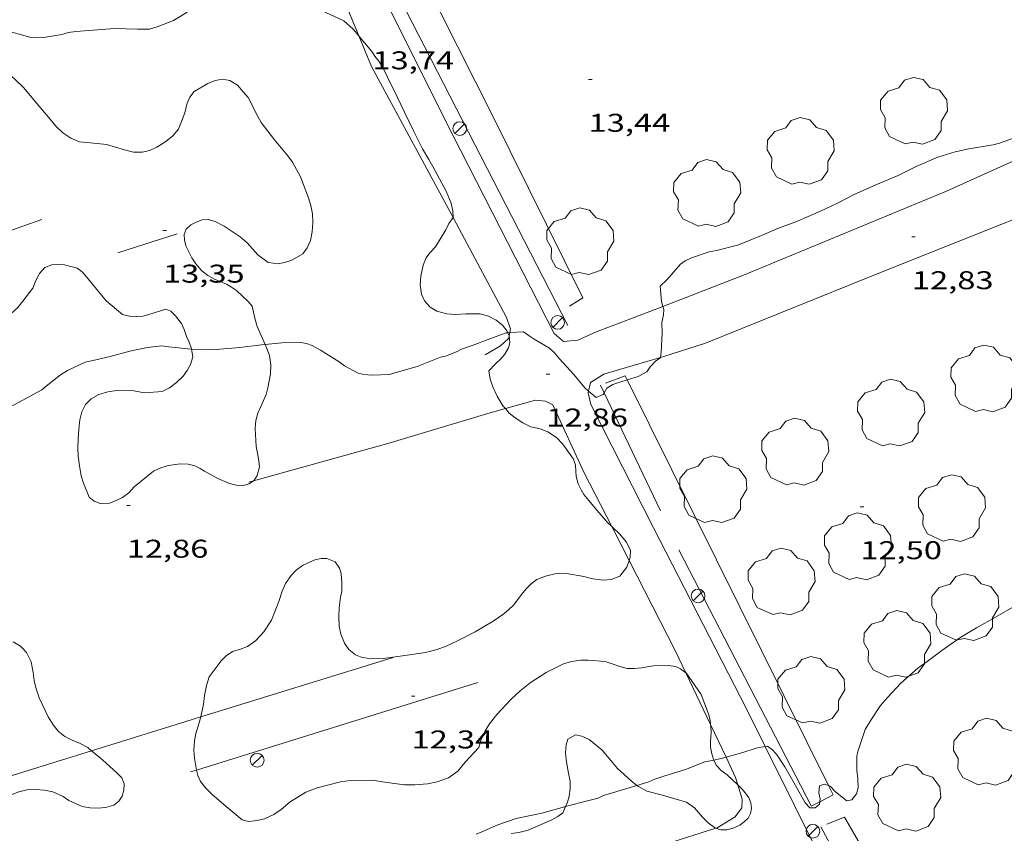
# Model space of a CAD drawing. Units: inches. Extents: x 455999 to 457002, y 4600000 to 4600502.
# Drawn here: x 456906 to 456963, y 4600098 to 4600146 of the extents above; entities that cross this region are included whole.
import ezdxf
from ezdxf.enums import TextEntityAlignment as Align

# ---------------------------------------------------------------- set-up
doc = ezdxf.new("R2010")
doc.units = ezdxf.units.IN
doc.header["$MEASUREMENT"] = 0
for name, color, linetype, lineweight in [('ARBRE', 7, 'Continuous', 0), ('BARANA', 7, 'Continuous', 0), ('BOSC', 7, 'Continuous', 0), ('CAMI i PISTA FORESTAL', 7, 'Continuous', 0), ('CORBA DE NIVELL', 7, 'Continuous', 0), ('COTA ALTIMETRICA', 7, 'Continuous', 0), ('FANAL', 7, 'Continuous', 0), ('MUR', 7, 'Continuous', 0), ('TANCA DE VEGETACIO', 7, 'Continuous', 0)]:
    doc.layers.add(name, color=color, linetype=linetype, lineweight=lineweight)
doc.styles.add('Style-Arial', font='ARIAL.TTF')
doc.linetypes.add('barana', pattern='A,3.4,-0.6,[8,dgnlstyle-mataro.shx,S=0.00644,R=0,X=0,Y=0],-0.6,3.4', length=8)
doc.linetypes.add('bosc', pattern='A,-2.235,[9,dgnlstyle-mataro.shx,S=0.035752,R=0,X=0,Y=0],-2.235', length=4.47)
doc.linetypes.add('tancaveg', pattern='A,-0.5,[1,dgnlstyle-mataro.shx,S=0.012544,R=0,X=0,Y=0],-1.1', length=1.6)

# ---------------------------------------------------------------- blocks, each defined once
blk = doc.blocks.new('ARBRE')
at = {"color": 0, "linetype": 'ByBlock', "lineweight": -2, "flags": 128}
blk.add_lwpolyline([(-0.507, -1.872), (-1.415, -1.448), (-1.697, -0.9400000000000001), (-1.675, -0.342), (-1.951, 0.138), (-1.943, 0.686), (-1.511, 1.208), (-0.871, 1.406), (-0.543, 1.846), (-0.027, 2.012), (0.541, 1.882), (0.933, 1.428), (1.495, 1.262), (1.921, 0.6940000000000001), (1.969, 0.068), (1.593, -0.562), (1.593, -1.098), (1.229, -1.618), (0.505, -1.886), (-0.049, -1.762), (-0.507, -1.872)], dxfattribs=at)
blk = doc.blocks.new('FANAL')
at = {"color": 0, "linetype": 'ByBlock', "lineweight": -2}
blk.add_line((0.283, 0.283), (-0.283, -0.283), dxfattribs=at)
blk.add_circle((0.0002620689868927002, 0.0006722288131713868), 0.40000000060146, dxfattribs=at)
blk = doc.blocks.new('COTA')
at = {"color": 0, "linetype": 'ByBlock', "lineweight": -2}
blk.add_line((0, 0), (0.2, 0), dxfattribs=at)

msp = doc.modelspace()

# ---------------------------------------------------------------- linework, layer by layer
at = {"layer": 'BARANA', "color": 7, "linetype": 'barana', "lineweight": 0}
for points, elevation in [([(456941.3732738473, 4600124.495726413), (456941.2597531026, 4600124.724436184), (456940.1147563792, 4600124.296480831)], 13.77471396671379), ([(456953.1338261885, 4600100.801790665), (456941.3732738473, 4600124.495726413)], 12.89149692998109), ([(456952.6288310205, 4600099.856071796), (456953.4035862931, 4600100.258306107), (456953.1338261885, 4600100.801790665)], 12.84697007152542), ([(456952.1265792822, 4600099.595314768), (456952.6288310205, 4600099.856071796)], 12.83123789422098)]:
    msp.add_lwpolyline(points, dxfattribs=dict(at, elevation=elevation))
for points in [[(456938.0067810065, 4600128.793476326, 14.035021759864), (456938.7827859199, 4600129.282471197, 14.0190217350576), (456933.489858908, 4600139.983527949, 14.3110221877744), (456927.4946770053, 4600151.876545479, 14.77565190679605)], [(456962.2798084649, 4600084.759899746, 12.1984091239392), (456954.0805795073, 4600098.9523081, 12.8990199986096), (456953.0315747625, 4600098.541315422, 12.8390199055856)]]:
    msp.add_polyline3d(points, dxfattribs=at)
at = {"layer": 'BOSC', "color": 3, "linetype": 'bosc', "lineweight": 20, "extrusion": (0.236973890816117, 0.06596895652423448, 0.9692736826338447), "elevation": 411754.2816759981, "flags": 128}
msp.add_lwpolyline([(4309061.059998033, -1622405.243150234), (4309061.537224889, -1622405.311421548), (4309062.154270611, -1622405.373239767), (4309062.749473047, -1622405.248281722), (4309063.037488274, -1622405.096799508)], dxfattribs=at)
at = {"layer": 'BOSC', "color": 3, "linetype": 'bosc', "lineweight": 20}
for points in [[(456921.6898982486, 4600147.579629257, 17.0040263630016), (456922.2028947798, 4600147.017624495, 16.7640259909056), (456922.7978916429, 4600146.48261915, 16.5640256808256), (456923.2168902059, 4600146.207615544, 16.4680255319872), (456923.7628891403, 4600145.95561101, 16.4040254327616), (456924.8278871116, 4600145.470602178, 16.32402530872961), (456925.3648843096, 4600144.991597361, 16.2440251846976), (456925.6939182677, 4600144.600377732, 16.20257171365727)], [(456925.6939182677, 4600144.600377732, 16.20257171365727), (456925.7458814632, 4600144.538593768, 16.19602511027841), (456926.4648759844, 4600143.669586965, 16.1320250110528), (456926.6398741995, 4600143.398585216, 16.12402499864961), (456926.8698723784, 4600143.111583028, 16.1080249738432), (456927.103869873, 4600142.733580667, 16.1080249738432), (456927.3648663095, 4600142.210577875, 16.1080249738432), (456927.9418582052, 4600141.024571658, 16.1080249738432), (456928.3698520779, 4600140.129567023, 16.10002496144), (456928.9068443669, 4600139.003561202, 16.10002496144), (456929.4148375366, 4600137.999555792, 16.10002496144), (456929.7908333014, 4600137.364551954, 16.0760249242304), (456930.0218305335, 4600136.952549563, 16.0120248250048), (456930.7988208425, 4600135.516541441, 15.7640244405056), (456931.0898159292, 4600134.809538136, 15.6760243040704), (456931.1918126122, 4600134.351536653, 15.620024217248), (456931.2118100027, 4600134.003535962, 15.5720241428288), (456931.2021262684, 4600133.989429964, 15.56927917759646)], [(456906.0648287871, 4600141.61773857, 16.3980254234592), (456905.3088330553, 4600142.334745418, 16.42002545756801), (456904.8528341162, 4600142.56774924, 16.45202550718081), (456904.3188343279, 4600142.704753504, 16.5080255940032), (456903.7808335545, 4600142.712757598, 16.5960257304384), (456903.2808318156, 4600142.585761195, 16.70002589168), (456902.9058292463, 4600142.323763634, 16.7880260281152), (456902.637826251, 4600141.983765141, 16.8520261273408), (456902.5078231586, 4600141.602765536, 16.8520261273408), (456902.5128201086, 4600141.199764873, 16.7880260281152), (456902.5658169661, 4600140.774763811, 16.67602585447041), (456902.6578092935, 4600139.744761517, 16.45202550718081), (456902.6728052119, 4600139.203760565, 16.3720253831488), (456902.6578009775, 4600138.648759818, 16.3080252839232), (456902.589796866, 4600138.120759515, 16.25202519710081), (456902.332790003, 4600137.268760144, 16.19602511027841), (456902.1857868539, 4600136.883760663, 16.1880250978752), (456902.0507838068, 4600136.509761107, 16.19602511027841), (456901.9847804267, 4600136.077760939, 16.180025085472), (456901.9477766514, 4600135.587760459, 16.12402499864961), (456901.7107695462, 4600134.699760881, 15.9880247877952)], [(456920.2211960855, 4600126.57028467, 15.76875345221124), (456920.1447376758, 4600126.73260866, 15.7720244529088), (456919.7627438441, 4600127.62361294, 15.8280245397312), (456919.6177472916, 4600128.107614791, 15.8680246017472), (456919.4677522869, 4600128.796616997, 15.9240246885696), (456919.2417539775, 4600129.065619128, 15.9240246885696), (456918.5487578427, 4600129.716625396, 15.9240246885696), (456918.2707588912, 4600129.911627808, 15.9240246885696), (456917.9727597039, 4600130.079630329, 15.9080246637632), (456917.272760895, 4600130.379636106, 15.7960244901184), (456916.8707619181, 4600130.596639493, 15.7320243908928), (456916.5257634623, 4600130.870642534, 15.6920243288768), (456916.1697660364, 4600131.282645875, 15.6920243288768), (456915.9387682428, 4600131.620648151, 15.70002434128), (456915.5967730694, 4600132.32665184, 15.7480244156992), (456915.5137755812, 4600132.67465301, 15.7640244405056), (456915.4957778903, 4600132.982653624, 15.7720244529088), (456915.6087805313, 4600133.307653271, 15.7720244529088), (456915.8917828519, 4600133.555651508, 15.7640244405056), (456916.2067845543, 4600133.715649366, 15.7240243784896), (456916.552786024, 4600133.838646932, 15.6520242668608), (456916.9247868283, 4600133.868644156, 15.5960241800384), (456917.3497864705, 4600133.734640722, 15.5640241304256), (456917.8267852524, 4600133.476636704, 15.5560241180224), (456918.7657819053, 4600132.843628597, 15.5880241676352), (456919.1727798958, 4600132.495624969, 15.6120242048448), (456919.8047756327, 4600131.804619103, 15.6840243164736), (456920.4077731987, 4600131.36061384, 15.7160243660864), (456920.99077345, 4600131.274609283, 15.7160243660864), (456921.4417748853, 4600131.371606011, 15.7240243784896), (456921.7877763549, 4600131.494603577, 15.7160243660864), (456922.437780079, 4600131.8525992, 15.6680242916672), (456922.6797831782, 4600132.21159792, 15.6680242916672), (456922.8707867521, 4600132.643597141, 15.6680242916672), (456922.9777907724, 4600133.151597116, 15.6680242916672), (456923.0187948953, 4600133.686597635, 15.6520242668608), (456923.0007987143, 4600134.193598557, 15.6360242420544), (456922.9008022012, 4600134.67360006, 15.6280242296512), (456922.7528053938, 4600135.124601883, 15.6440242544576), (456922.2928140285, 4600136.356607283, 15.6680242916672), (456921.832819742, 4600137.203612086, 15.6760243040704), (456921.5588221701, 4600137.579614749, 15.6920243288768), (456920.7778280233, 4600138.510622118, 15.740024403296), (456919.9918344833, 4600139.52262965, 15.740024403296), (456919.8068369052, 4600139.879631608, 15.740024403296), (456919.2288444464, 4600140.991637717, 15.7480244156992), (456918.9508465268, 4600141.32264034, 15.7640244405056), (456918.6108489817, 4600141.715643529, 15.8280245397312), (456918.1678503131, 4600141.981647302, 15.9240246885696), (456917.7428501929, 4600142.052650637, 16.0040248126016), (456917.3058490299, 4600141.988653854, 16.06802491182721), (456916.8698470108, 4600141.811656888, 16.12402499864961), (456916.0798422578, 4600141.346662161, 16.19602511027841), (456915.8238393571, 4600141.016663592, 16.22002514748801), (456915.6558358947, 4600140.594664212, 16.22802515989121), (456915.5448320047, 4600140.104664294, 16.22802515989121), (456915.1708240497, 4600139.132665625, 16.22002514748801), (456914.8308206393, 4600138.752667616, 16.16402506066561), (456914.4268175243, 4600138.424670173, 16.09202494903681), (456913.9088141415, 4600138.084673576, 16.02802484981121), (456913.4998120126, 4600137.887676374, 16.020024837408), (456913.0438106152, 4600137.796679692, 16.020024837408), (456912.5338099004, 4600137.806683579, 16.020024837408), (456912.0108100455, 4600137.932687743, 16.02802484981121), (456910.9588107439, 4600138.239696199, 16.09202494903681), (456910.4078104284, 4600138.31070049, 16.180025085472), (456909.3828095222, 4600138.400708407, 16.34802534593921), (456908.8788103644, 4600138.614712562, 16.38802540795521), (456908.4018120606, 4600138.935716679, 16.4040254327616), (456908.0038143723, 4600139.321720298, 16.4040254327616), (456907.6598169575, 4600139.732723545, 16.4040254327616), (456906.897822658, 4600140.639730733, 16.4040254327616), (456906.1268284356, 4600141.558738008, 16.3960254203584), (456906.0648287871, 4600141.61773857, 16.3980254234592)], [(456931.2021262684, 4600133.989429964, 15.56927917759646), (456930.9578068015, 4600133.633537315, 15.5000240312), (456930.783803679, 4600133.257538052, 15.5000240312), (456930.1797951702, 4600132.259541088, 15.5000240312), (456929.84279203, 4600131.91454311, 15.5000240312), (456929.6307895616, 4600131.632544282, 15.5000240312), (456929.4497859045, 4600131.187544965, 15.5000240312), (456929.3257808865, 4600130.55154492, 15.5000240312), (456929.2927769809, 4600130.043544382, 15.5000240312), (456929.3637729482, 4600129.497542997, 15.5000240312), (456929.5357703468, 4600129.119541107, 15.5000240312), (456929.876767977, 4600128.737537926, 15.4680239815872), (456930.2487667935, 4600128.505534745, 15.3880238575552), (456930.8477665536, 4600128.351529961, 15.220023597088), (456931.3507671286, 4600128.324526103, 15.0840233862336), (456931.9447683455, 4600128.363521656, 14.9480231753792), (456932.7957695283, 4600128.345515171, 14.8520230265408), (456933.2837692681, 4600128.21151126, 14.8360230017344), (456933.7237682432, 4600127.986507573, 14.820022976928), (456934.1007665513, 4600127.686504248, 14.7880229273152), (456934.371764422, 4600127.35050167, 14.7240228280896), (456934.4134950673, 4600127.24742116, 14.68978165690878)], [(456906.0647337987, 4600129.098719161, 15.4730239893392), (456906.6517403615, 4600129.843715862, 15.5640241304256), (456906.8277440487, 4600130.293715225, 15.580024155232), (456907.0397474731, 4600130.701714247, 15.580024155232), (456907.3657506873, 4600131.058712328, 15.5720241428288), (456907.7657525063, 4600131.216709538, 15.5480241056192), (456908.1257532162, 4600131.236706838, 15.540024093216), (456908.5147536069, 4600131.208703843, 15.5320240808128), (456909.2477533092, 4600131.019697987, 15.6120242048448), (456909.5467521035, 4600130.799695378, 15.70002434128), (456909.7947503407, 4600130.516693057, 15.7960244901184), (456910.6597434873, 4600129.43668482, 16.1320250110528), (456910.943741454, 4600129.110682159, 16.19602511027841), (456911.9007368297, 4600128.30567365, 16.3160252963264), (456912.3017367534, 4600128.213670465, 16.32402530872961), (456912.7087372023, 4600128.189667339, 16.32402530872961), (456913.0857380524, 4600128.224664533, 16.3160252963264), (456913.4237392972, 4600128.319662116, 16.30002527152), (456914.4157431115, 4600128.619655055, 16.2120251350848), (456914.7127427676, 4600128.513652637, 16.25202519710081), (456914.9837411163, 4600128.240650157, 16.32402530872961), (456915.3367382796, 4600127.794646787, 16.4280254699712), (456915.4987358372, 4600127.439645008, 16.5240256188096), (456915.6397329904, 4600127.035643311, 16.5960257304384), (456915.7867306689, 4600126.699641676, 16.5880257180352), (456915.9327278679, 4600126.300639949, 16.48402555679361), (456915.9330796951, 4600126.298132343, 16.48322133673497)], [(456904.64314712, 4600122.657491656, 15.50686892371727), (456904.5626834865, 4600122.774720753, 15.4680239815872), (456904.3146861977, 4600123.182723267, 15.3880238575552), (456904.0766893039, 4600123.640725782, 15.3480237955392), (456903.8526937139, 4600124.267728454, 15.3080237335232), (456903.7436993494, 4600125.032730468, 15.2840236963136), (456903.7617043244, 4600125.684731342, 15.2520236467008), (456903.868709369, 4600126.327731527, 15.2120235846848), (456904.0767139482, 4600126.888730818, 15.1880235474752), (456904.3517180317, 4600127.370729479, 15.1960235598784), (456904.6917214345, 4600127.749727488, 15.2360236218944), (456905.7767305828, 4600128.73372078, 15.4280239195712), (456906.0647337987, 4600129.098719161, 15.4730239893392)], [(456934.4837671373, 4600127.073839355, 14.63212144190405), (456934.4887624106, 4600127.061500334, 14.6280226792512), (456934.526759389, 4600126.655499416, 14.4760224435904), (456934.4507571239, 4600126.372499554, 14.3640222699456), (456934.2307539527, 4600125.999500645, 14.2760221335104), (456933.9917515031, 4600125.725502034, 14.2360220714944), (456933.6767488523, 4600125.440503983, 14.2120220342848), (456933.2997450735, 4600125.01950619, 14.2280220590912), (456933.3717416038, 4600124.547504911, 14.2840221459136), (456933.5307384283, 4600124.096503006, 14.3720222823488), (456933.7887346021, 4600123.539500185, 14.4840224559936), (456934.1207308905, 4600122.982496803, 14.5320225304128), (456934.2620009612, 4600122.81875809, 14.5320225304128)], [(456934.4134950673, 4600127.24742116, 14.68978165690878), (456934.4837671373, 4600127.073839355, 14.63212144190405)], [(456915.9330796951, 4600126.298132343, 16.48322133673497), (456915.9957245587, 4600125.851638775, 16.340025333536), (456915.8717209597, 4600125.40263902, 16.2360251722944), (456915.675717985, 4600125.050639962, 16.16402506066561), (456915.4317151028, 4600124.7206413, 16.10002496144), (456915.0517116152, 4600124.338643591, 16.02802484981121), (456914.6437086305, 4600124.028646206, 15.9720247629888), (456914.2107063052, 4600123.810649154, 15.9160246761664), (456913.1707041768, 4600123.74265694, 15.860024589344), (456912.5607040202, 4600123.84666173, 15.8520245769408), (456911.5587026639, 4600123.872669373, 15.7320243908928), (456911.0287012429, 4600123.793673271, 15.6280242296512), (456910.5096992773, 4600123.640676972, 15.5320240808128), (456910.0576967176, 4600123.395680022, 15.460023969184), (456909.7266936246, 4600123.055682006, 15.3960238699584), (456909.5246901323, 4600122.636682889, 15.340023783136), (456909.4036863179, 4600122.158683066, 15.30002372112), (456909.3396821669, 4600121.624682724, 15.2680236715072), (456909.2956777738, 4600121.054682174, 15.260023659104), (456909.2836737186, 4600120.522681441, 15.2680236715072), (456909.3046701548, 4600120.048680546, 15.2680236715072), (456909.3846658779, 4600119.46867904, 15.2760236839104), (456909.4876617052, 4600118.897677374, 15.260023659104), (456909.6136585847, 4600118.46067574, 15.2520236467008), (456909.939652838, 4600117.636671988, 15.2360236218944), (456910.2316515911, 4600117.412669425, 15.220023597088), (456910.5946510538, 4600117.267666447, 15.220023597088), (456911.1306521276, 4600117.299662429, 15.1960235598784), (456911.4886536992, 4600117.43365992, 15.1880235474752), (456911.8866558187, 4600117.631657207, 15.1880235474752), (456912.261658388, 4600117.893654768, 15.2040235722816), (456912.5766616003, 4600118.252652935, 15.2360236218944), (456913.7016702643, 4600119.164645813, 15.340023783136), (456914.1386723758, 4600119.353642791, 15.3720238327488), (456914.5826741492, 4600119.496639643, 15.380023845152), (456915.2716758775, 4600119.583634551, 15.3880238575552), (456915.7356764603, 4600119.565631002, 15.3960238699584), (456916.1186763257, 4600119.469627947, 15.4360239319744), (456916.4236756529, 4600119.318625399, 15.5000240312), (456916.682674848, 4600119.159623188, 15.5640241304256), (456917.4636728645, 4600118.738616609, 15.6840243164736), (456918.1356716073, 4600118.435611039, 15.7160243660864), (456918.535671537, 4600118.344607864, 15.7240243784896), (456918.9436720709, 4600118.331604747, 15.7240243784896), (456919.2916732402, 4600118.414602236, 15.7240243784896), (456919.5469942865, 4600118.598200949, 15.73167440555304)], [(456919.7957054416, 4600122.555604832, 15.940024713376), (456919.9657086036, 4600122.937604135, 15.9560247381824), (456920.1387115578, 4600123.29160337, 15.9480247257792), (456920.277714482, 4600123.648602869, 15.9160246761664), (456920.3907175101, 4600124.024602595, 15.8680246017472), (456920.5477239829, 4600124.845602676, 15.7880244777152), (456920.565728093, 4600125.383603374, 15.7640244405056), (456920.4767320674, 4600125.92560489, 15.7640244405056), (456920.3317349535, 4600126.335606626, 15.7640244405056), (456920.2211960855, 4600126.57028467, 15.76875345221124)], [(456934.2620009612, 4600122.81875809, 14.5320225304128), (456934.4917282031, 4600122.552493321, 14.5320225304128), (456934.8307266117, 4600122.273490315, 14.5320225304128), (456935.2767250648, 4600121.978486474, 14.540022542816), (456935.7437240134, 4600121.744482569, 14.540022542816), (456936.2967240286, 4600121.6334782, 14.4920224683968), (456936.7477234834, 4600121.469474524, 14.4920224683968), (456937.2517216926, 4600121.130470175, 14.4920224683968), (456937.6157193434, 4600120.746466816, 14.4840224559936), (456938.2367135608, 4600119.857460727, 14.4920224683968), (456938.3487111168, 4600119.512459342, 14.5160225056064), (456938.3857084805, 4600119.157458511, 14.5720225924288), (456938.393706247, 4600118.861457991, 14.6360226916544), (456938.5137030718, 4600118.418456394, 14.7320228404928), (456938.6817006842, 4600118.069454579, 14.8040229521216), (456938.8406989276, 4600117.805452962, 14.8760230637504), (456939.1336967337, 4600117.456450198, 14.9480231753792), (456939.5146938797, 4600117.002446604, 14.9480231753792), (456940.2246886526, 4600116.168439924, 14.9480231753792), (456940.4796980728, 4600115.927925711, 14.9480231753792)], [(456919.5469942865, 4600118.598200949, 15.73167440555304), (456919.5586751109, 4600118.606600508, 15.7320243908928), (456919.7556777837, 4600118.918599497, 15.7640244405056), (456919.8906817868, 4600119.418599248, 15.8440245645376), (456919.8576842926, 4600119.755600021, 15.8920246389568), (456919.7916868687, 4600120.108601068, 15.90002465136), (456919.7056905366, 4600120.609602497, 15.8920246389568), (456919.6486983318, 4600121.64860454, 15.8920246389568), (456919.6897019842, 4600122.121604963, 15.9160246761664), (456919.7957054416, 4600122.555604832, 15.940024713376)], [(456940.4796980728, 4600115.927925711, 14.9480231753792), (456940.5236869764, 4600115.886437219, 14.9480231753792), (456940.953684517, 4600115.474433317, 14.9240231381696), (456941.3176816896, 4600115.027429862, 14.90002310096), (456941.5696783852, 4600114.540427195, 14.9080231133632), (456941.5496751295, 4600114.115426687, 14.9480231753792), (456941.4922955782, 4600113.950903621, 14.97144289087292)], [(456928.3916112911, 4600108.390517649, 14.5320225304128), (456927.1216079716, 4600108.21252701, 14.460022418784), (456926.4846068854, 4600108.199531822, 14.460022418784), (456925.9006066248, 4600108.284536386, 14.460022418784), (456925.4986070865, 4600108.427539657, 14.4520224063808), (456925.1126089465, 4600108.751543088, 14.4520224063808), (456924.8656112647, 4600109.107545515, 14.460022418784), (456924.640615036, 4600109.650548063, 14.5000224808), (456924.5436183076, 4600110.101549499, 14.540022542816), (456924.5266226896, 4600110.682550529, 14.5720225924288), (456924.5536265479, 4600111.185551102, 14.5880226172352), (456924.6306313564, 4600111.803551476, 14.5960226296384), (456924.6996340432, 4600112.14355148, 14.5960226296384), (456924.7136377145, 4600112.62455212, 14.6280226792512), (456924.6666419437, 4600113.191553355, 14.6520227164608), (456924.5796441003, 4600113.493554483, 14.660022728864), (456924.3106464907, 4600113.863557098, 14.660022728864), (456923.8336472307, 4600114.05856102, 14.7880229273152), (456923.4996468115, 4600114.071563574, 14.9320231505728), (456923.1396455401, 4600113.97756616, 15.1080234234432), (456922.7496436456, 4600113.807568856, 15.2360236218944), (456922.4186419715, 4600113.654571129, 15.2920237087168), (456922.0366392624, 4600113.375573596, 15.3160237459264), (456921.743636547, 4600113.077575357, 15.3080237335232), (456921.4246325166, 4600112.611577054, 15.3080237335232), (456921.2266288104, 4600112.163577862, 15.3160237459264), (456921.0196238459, 4600111.551578484, 15.3240237583296), (456920.6066149428, 4600110.46257993, 15.3320237707328), (456920.1426089729, 4600109.770582378, 15.2360236218944), (456919.6606043711, 4600109.262585248, 15.060023349024), (456919.1996011146, 4600108.927588225, 14.9080231133632), (456918.7945993334, 4600108.775591063, 14.8280229893312), (456918.3155974451, 4600108.624594464, 14.7880229273152), (456917.959595019, 4600108.377596783, 14.7880229273152), (456917.6555922942, 4600108.080598627, 14.7880229273152), (456916.9555842207, 4600107.159602512, 14.7880229273152), (456916.7965800287, 4600106.639602912, 14.7560228777024), (456916.6935754152, 4600106.052602783, 14.6920227784768), (456916.6335715284, 4600105.552602463, 14.6040226420416), (456916.4985664934, 4600104.916602502, 14.4680224311872), (456916.4649439296, 4600104.805341409, 14.44855722511958)], [(456941.4922955782, 4600113.950903621, 14.97144289087292), (456941.3536705615, 4600113.553427303, 15.0280232994112), (456940.9446659819, 4600113.0334296, 15.1160234358464), (456940.44366368, 4600112.832433091, 15.1560234978624), (456939.9866626756, 4600112.793436497, 15.1880235474752), (456939.3746623489, 4600112.875441268, 15.2280236094912), (456938.8526625715, 4600113.01144544, 15.2520236467008), (456937.7346623557, 4600113.211454232, 15.220023597088), (456937.1566611106, 4600113.165458547, 15.2280236094912), (456936.6066592867, 4600113.037462521, 15.2520236467008), (456936.093656898, 4600112.827466087, 15.2920237087168), (456935.7706545003, 4600112.577468151, 15.3160237459264), (456935.4726518227, 4600112.285469959, 15.3320237707328), (456935.2006489502, 4600111.962471522, 15.340023783136), (456934.9926463591, 4600111.663472638, 15.3320237707328), (456934.7376435433, 4600111.344474078, 15.2680236715072), (456934.4646411474, 4600111.084475746, 15.1560234978624), (456934.1646387702, 4600110.832477632, 15.0680233614272), (456933.5526344827, 4600110.392481594, 15.0440233242176), (456932.4886281972, 4600109.781488719, 15.0520233366208), (456931.4596225881, 4600109.252495707, 14.9960232497984), (456930.8076191644, 4600108.934500161, 14.8520230265408), (456930.2856169362, 4600108.747503831, 14.7480228652992), (456929.6006146071, 4600108.580508769, 14.6440227040576), (456928.3916112911, 4600108.390517649, 14.5320225304128)], [(456906.064579802, 4600108.802687694, 15.5760241490304), (456905.9415806205, 4600108.935688835, 15.5960241800384), (456905.5105819554, 4600109.199692514, 15.6360242420544)], [(456916.2252512826, 4600101.707090858, 14.13263862518069), (456916.2855393792, 4600101.386598645, 14.0920218482368), (456916.453536984, 4600101.036596827, 14.0280217490112), (456916.7445346126, 4600100.664594042, 14.0120217242048), (456917.1315322838, 4600100.278590508, 14.060021798624), (456918.0605275934, 4600099.470582207, 14.2280220590912), (456918.8935238087, 4600098.801574849, 14.3320222203328), (456919.2535236536, 4600098.707571971, 14.3560222575424), (456919.7635248389, 4600098.759568182, 14.3720222823488), (456920.1975262174, 4600098.852565034, 14.380022294752), (456920.7415289349, 4600099.099561289, 14.3880223071552), (456921.1605319366, 4600099.409558591, 14.4360223815744), (456921.6935360712, 4600099.845555223, 14.5480225552192), (456922.6115418421, 4600100.418549146, 14.7560228777024), (456923.2645447893, 4600100.673544586, 14.8440230141376), (456924.6295495763, 4600101.025534774, 14.9160231257664), (456925.2045510369, 4600101.100530528, 14.8920230885568), (456926.4935530808, 4600101.106520757, 14.740022852896), (456927.0755532547, 4600101.010516192, 14.70002279088), (456928.368554053, 4600100.851506135, 14.6760227536704), (456928.9755549788, 4600100.849501526, 14.6840227660736), (456929.7065564916, 4600100.899496057, 14.7080228032832), (456930.2725581961, 4600101.008491931, 14.7480228652992), (456930.9465610773, 4600101.250487193, 14.7960229397184), (456931.4815649113, 4600101.646483747, 14.8280229893312), (456931.9065694702, 4600102.16048132, 14.8440230141376), (456932.7035772844, 4600103.027476617, 14.8520230265408), (456932.8305805845, 4600103.436476287, 14.8520230265408), (456933.0725851936, 4600103.994475316, 14.8520230265408), (456933.3305887423, 4600104.409474002, 14.8520230265408), (456933.7685934808, 4600104.944471507, 14.8520230265408), (456934.592601663, 4600105.854466666, 14.860023038944), (456935.1176061416, 4600106.337463432, 14.8680230513472), (456935.7136105408, 4600106.795459621, 14.8840230761536), (456936.6526166326, 4600107.406453443, 14.8920230885568), (456937.6626220073, 4600107.908446558, 14.90002310096), (456938.1166237052, 4600108.039443317, 14.90002310096), (456938.6686251453, 4600108.116439248, 14.90002310096), (456939.1006258681, 4600108.12343598, 14.90002310096), (456940.092626746, 4600108.036428318, 14.9160231257664), (456940.5016264241, 4600107.910425019, 14.9480231753792), (456940.9526258714, 4600107.745421342, 15.0360233118144), (456941.3816257777, 4600107.645417932, 15.1480234854592), (456941.8066263759, 4600107.637414694, 15.2360236218944), (456942.2256273897, 4600107.68541159, 15.2680236715072), (456942.5536283307, 4600107.742409189, 15.2360236218944), (456942.9216292578, 4600107.78940647, 15.140023473056), (456943.792630851, 4600107.821399911, 14.9240231381696), (456944.212630918, 4600107.744396605, 14.90002310096), (456944.4966303947, 4600107.617394254, 14.8360230017344), (456944.8035888498, 4600107.391658139, 14.82091111654561)], [(456944.8035888498, 4600107.391658139, 14.82091111654561), (456944.8216290851, 4600107.378391417, 14.820022976928), (456945.6986208162, 4600106.109382795, 14.5720225924288)], [(456910.0876879718, 4600102.829903509, 15.73858518415256), (456909.8635417827, 4600103.015649897, 15.7720244529088), (456909.4185428532, 4600103.247653634, 15.820024527328), (456908.9595436514, 4600103.446657425, 15.8280245397312), (456908.5185446826, 4600103.672661121, 15.7960244901184), (456908.1425464594, 4600103.983664457, 15.740024403296), (456907.8515488307, 4600104.355667241, 15.6840243164736), (456907.5575518879, 4600104.81867019, 15.6360242420544), (456907.0175594274, 4600105.922675999, 15.5720241428288), (456906.8415631, 4600106.44267814, 15.5560241180224), (456906.7315666701, 4600106.935679739, 15.540024093216)], [(456945.6986208162, 4600106.109382795, 14.5720225924288), (456946.1236130074, 4600104.99337784, 14.5720225924288), (456946.215610244, 4600104.610376548, 14.580022604832), (456946.2450612247, 4600104.357221624, 14.580022604832)], [(456916.4649439296, 4600104.805341409, 14.44855722511958), (456916.3465624412, 4600104.413602876, 14.380022294752), (456916.1825578165, 4600103.837603226, 14.3080221831232), (456916.1045544254, 4600103.40660315, 14.260022108704), (456916.0685502571, 4600102.864602583, 14.2360220714944), (456916.095546748, 4600102.396601653, 14.220022046688), (456916.2252512826, 4600101.707090858, 14.13263862518069)], [(456946.2450612247, 4600104.357221624, 14.580022604832), (456946.25760757, 4600104.24937567, 14.580022604832), (456946.2856050944, 4600103.917374942, 14.5880226172352), (456946.2526007183, 4600103.347374309, 14.6680227412672), (456946.2535983449, 4600103.034373817, 14.7080228032832), (456946.3225955611, 4600102.653372702, 14.6920227784768), (456946.4314156257, 4600102.286810711, 14.59274579625968)], [(456941.9428128289, 4600100.806793931, 14.53710675389353), (456941.6125762629, 4600101.072405988, 14.5560225676224), (456940.8135805555, 4600101.801413181, 14.5640225800256), (456940.5135827005, 4600102.145415991, 14.5560225676224), (456939.912587209, 4600102.862421663, 14.4760224435904), (456939.1505908456, 4600103.497428428, 14.460022418784), (456938.7345915969, 4600103.681431871, 14.5000224808), (456938.3505916389, 4600103.765434914, 14.580022604832), (456937.9015889624, 4600103.504437916, 14.8040229521216), (456937.8045862854, 4600103.171438136, 14.9240231381696), (456937.7805826896, 4600102.702437591, 15.0360233118144), (456937.8045798664, 4600102.325436824, 15.1080234234432), (456937.862577164, 4600101.957435814, 15.1560234978624), (456937.9555740152, 4600101.523434434, 15.1880235474752), (456938.0455706037, 4600101.055433027, 15.180023535072), (456938.0505671592, 4600100.600432283, 15.1240234482496), (456937.9855638716, 4600100.180432125, 15.020023287008), (456937.8975610341, 4600099.824432242, 14.90002310096), (456937.7830085999, 4600099.575357016, 14.80870878810224)], [(456906.0645167571, 4600100.493674813, 15.295023713368), (456906.3035175602, 4600100.550673088, 15.3320237707328), (456906.81651853, 4600100.573669231, 15.3640238203456), (456907.3355189932, 4600100.528665223, 15.3720238327488), (456907.8215190335, 4600100.434661389, 15.3560238079424), (456908.4215178468, 4600100.155656404, 15.3320237707328), (456908.7585166317, 4600099.926653493, 15.3240237583296), (456909.5285151168, 4600099.569647096, 15.30002372112), (456910.0105152873, 4600099.493643322, 15.2760236839104), (456910.5025159364, 4600099.478639564, 15.2440236342976), (456910.9725170443, 4600099.528636076, 15.2360236218944), (456911.3875186666, 4600099.657633128, 15.2520236467008), (456911.6855208662, 4600099.886631222, 15.260023659104), (456911.8705234444, 4600100.188630286, 15.2680236715072), (456911.9805262099, 4600100.530629981, 15.2760236839104), (456911.9905290632, 4600100.904630485, 15.3240237583296), (456911.8495314394, 4600101.246632085, 15.3960238699584), (456911.5795331833, 4600101.531634577, 15.4760239939904), (456910.7215377183, 4600102.304642285, 15.6440242544576), (456910.0876879718, 4600102.829903509, 15.73858518415256)], [(456946.4314156257, 4600102.286810711, 14.59274579625968), (456946.4365928242, 4600102.269371241, 14.5880226172352), (456946.5975908507, 4600101.976369566, 14.5000224808), (456946.8625890611, 4600101.686367106, 14.420022356768), (456947.2145876493, 4600101.428364035, 14.3560222575424), (456947.8424436689, 4600100.833887856, 14.20504539016377)], [(456897.8446284348, 4600095.614926341, 14.89575714382887), (456897.9694679005, 4600095.708728814, 14.9320231505728), (456898.9024733836, 4600096.24072256, 15.0840233862336), (456899.261474092, 4600096.260719867, 15.0760233738304), (456899.6814732104, 4600096.058716367, 15.0760233738304), (456900.089471855, 4600095.796712865, 15.0840233862336), (456900.5584708901, 4600095.573708962, 15.0840233862336), (456900.9864707114, 4600095.462705542, 15.0840233862336), (456901.5204705757, 4600095.335701293, 15.0760233738304), (456902.6874716565, 4600095.239692289, 15.060023349024), (456903.20147366, 4600095.398688636, 15.0440233242176), (456903.6494763424, 4600095.660685643, 15.0280232994112), (456904.1194803793, 4600096.096682753, 14.9880232373952), (456904.3914842003, 4600096.544681384, 14.9640232001856), (456904.5514884773, 4600097.075680993, 14.9560231877824), (456904.613492921, 4600097.648681411, 14.9480231753792), (456904.6034975264, 4600098.257682431, 14.9480231753792), (456904.6535024371, 4600098.894683039, 14.9640232001856), (456904.785507126, 4600099.485682954, 15.0120232746048), (456905.0305110416, 4600099.951681818, 15.0840233862336), (456905.3985139568, 4600100.260679505, 15.1720235226688), (456905.8335159817, 4600100.438676479, 15.260023659104), (456906.0645167571, 4600100.493674813, 15.295023713368)], [(456946.5617140328, 4600098.318952284, 14.0760218234304), (456946.4735631688, 4600098.35336489, 14.0760218234304), (456946.1065646939, 4600098.629368102, 14.0760218234304), (456945.7765666027, 4600098.9483711, 14.0760218234304), (456945.3075700183, 4600099.494375505, 14.0680218110272), (456944.8485718487, 4600099.829379508, 14.10002186064), (456944.4275720837, 4600099.946382884, 14.180021984672), (456943.4475728102, 4600100.242390779, 14.3880223071552), (456942.5315731579, 4600100.475398091, 14.4920224683968), (456942.0315743555, 4600100.735402286, 14.5320225304128), (456941.9428128289, 4600100.806793931, 14.53710675389353)], [(456947.8424436689, 4600100.833887856, 14.20504539016377), (456948.0795827762, 4600100.609356202, 14.1480219350592), (456948.2955811535, 4600100.351354163, 14.10002186064), (456948.4825794706, 4600100.091352341, 14.0840218358336), (456948.6045774214, 4600099.796350958, 14.0760218234304), (456948.6445750479, 4600099.475350157, 14.0760218234304), (456948.5835725784, 4600099.162350135, 14.0760218234304), (456948.4405703384, 4600098.896350808, 14.0760218234304), (456948.217568331, 4600098.677352158, 14.0760218234304), (456947.9505664601, 4600098.485353888, 14.0760218234304), (456947.559564473, 4600098.303356572, 14.0760218234304), (456947.2045631715, 4600098.204359112, 14.0760218234304), (456946.8475626408, 4600098.207361826, 14.0760218234304), (456946.5617140328, 4600098.318952284, 14.0760218234304)], [(456937.7830085999, 4600099.575357016, 14.80870878810224), (456937.6165559624, 4600099.213433426, 14.6760227536704), (456937.3305538573, 4600098.994435256, 14.580022604832), (456936.9665517679, 4600098.793437707, 14.5080224932032), (456935.5925451611, 4600098.203447217, 14.3240222079296), (456935.0455432128, 4600098.058451142, 14.2840221459136), (456934.591541993, 4600097.990454482, 14.2680221211072)]]:
    msp.add_polyline3d(points, dxfattribs=at)
at = {"layer": 'CAMI i PISTA FORESTAL', "color": 7, "linetype": 'Continuous', "lineweight": 0}
for points in [[(456922.7914737632, 4600155.349512425, 14.06999416873385), (456925.540923279, 4600150.091603933, 13.8750215118), (456931.2098460557, 4600138.755543345, 13.4470208482288), (456937.1097675288, 4600127.200480662, 13.135020364504), (456937.6647648307, 4600126.731475725, 13.1470203831088), (456938.4977667065, 4600126.808469524, 13.2070204761328), (456939.6157723094, 4600127.318461832, 13.2510205443504), (456941.7887819078, 4600128.139446617, 13.1790204327216), (456943.4632792055, 4600128.786498301, 13.12022026107006)], [(456925.6939182677, 4600144.600377732, 13.57450101956515), (456924.3229051609, 4600147.952609858, 13.8110214125744), (456922.6199284017, 4600151.363628069, 14.0830218342832), (456922.3154254258, 4600151.43701792, 14.05016174082762)], [(456931.2021262684, 4600133.989429964, 13.25015623729023), (456926.4328692881, 4600142.793585851, 13.4470208482288), (456925.6939182677, 4600144.600377732, 13.57450101956515)], [(456943.4632792055, 4600128.786498301, 13.12022026107006), (456948.1678105008, 4600130.604402037, 12.955020085432), (456960.0288661749, 4600135.51831966, 12.9190200296176), (456972.117926224, 4600140.962236375, 12.86701994899681), (456975.651946916, 4600142.967212669, 12.9190200296176), (456976.0028643926, 4600143.278919809, 12.93116815307207)], [(456992.2307058689, 4600120.082536671, 12.00056954677236), (456991.0388179813, 4600122.830064699, 12.10701877069281), (456987.9038633351, 4600129.448098747, 12.4230192606192), (456984.3199140782, 4600136.868137444, 12.5630194776752), (456983.1569238841, 4600138.398148641, 12.7190197195376), (456982.4899263251, 4600138.856154412, 12.8390199055856), (456981.5729281432, 4600139.283162032, 12.8990199986096), (456980.2019282636, 4600139.579172893, 12.895019992408), (456978.7539255179, 4600139.513183777, 12.8990199986096), (456977.5459222868, 4600139.334192666, 12.97502011644), (456975.9449144478, 4600138.628203719, 12.935020054424), (456972.9419012562, 4600137.50322476, 12.8750199614), (456965.9568689313, 4600134.670273367, 12.835019899384), (456956.5658258806, 4600130.9153388, 12.735019744344), (456945.961777034, 4600126.644412636, 12.8230198807792), (456943.5817675777, 4600125.884429516, 12.895019992408), (456943.3201410654, 4600125.806250125, 12.91083417716651)], [(456934.5185406264, 4600127.254782882, 12.89676469185696), (456934.5607656559, 4600127.474500429, 12.9030200048112), (456934.3047705552, 4600128.172503453, 12.9030200048112), (456931.5688053133, 4600133.312532182, 13.235020519544), (456931.2021262684, 4600133.989429964, 13.25015623729023)], [(456933.0887518938, 4600125.961509251, 12.9110200172144), (456933.98375728, 4600126.488503277, 12.8990199986096), (456934.4527612244, 4600126.912500377, 12.8870199800048), (456934.4837671373, 4600127.073839355, 12.89161326723175)], [(456934.4837671373, 4600127.073839355, 12.89161326723175), (456934.5185406264, 4600127.254782882, 12.89676469185696)], [(456943.3201410654, 4600125.806250125, 12.91083417716651), (456940.9347574721, 4600125.093448373, 13.055020240472), (456940.0117540911, 4600124.836454978, 13.095020302488), (456939.2367491792, 4600124.3474601, 13.0830202838832), (456939.1208445811, 4600123.845496293, 12.97854633282039)], [(456939.1208445811, 4600123.845496293, 12.97854633282039), (456939.0947442927, 4600123.732460225, 12.955020085432), (456939.2557393525, 4600123.048457943, 12.8830199738032), (456942.9226904909, 4600115.859418973, 12.6270195769008), (456948.3736183546, 4600105.238361148, 12.055018690072), (456949.4477192391, 4600103.078162937, 11.97167169846593)], [(456934.2620009612, 4600122.81875809, 12.90822610461611), (456933.2407261573, 4600122.538502792, 12.895019992408), (456927.4017037051, 4600120.772544357, 12.77501980636), (456919.5469942865, 4600118.598200949, 12.64756812037137)], [(456940.4796980728, 4600115.927925711, 12.56542678518848), (456938.851708816, 4600119.106454897, 12.7070197009328), (456937.0347358332, 4600123.03847478, 12.9070200110128), (456936.6027368479, 4600123.260478401, 12.9710201102384), (456936.0247362704, 4600123.302482851, 12.9310200482224), (456934.2620009612, 4600122.81875809, 12.90822610461611)], [(456919.5469942865, 4600118.598200949, 12.64756812037137), (456919.2666740058, 4600118.52060259, 12.6430196017072)], [(456941.4922955782, 4600113.950903621, 12.4773570189597), (456940.4796980728, 4600115.927925711, 12.56542678518848)], [(456944.8035888498, 4600107.391658139, 12.19747390244022), (456944.1866380555, 4600108.690398268, 12.2430189815472), (456941.4922955782, 4600113.950903621, 12.4773570189597)], [(456946.2450612247, 4600104.357221624, 12.09106027277435), (456944.8035888498, 4600107.391658139, 12.19747390244022)], [(456947.1516140985, 4600102.44884156, 12.02413593661528), (456946.2450612247, 4600104.357221624, 12.09106027277435)], [(456949.4477192391, 4600103.078162937, 11.97167169846593), (456954.6625321378, 4600092.590293821, 11.5670179334768), (456958.8906224755, 4600084.206587851, 11.09532412184327)], [(456947.8424436689, 4600100.833887856, 11.98441659164787), (456947.7085872618, 4600101.276360051, 11.9830185784432), (456947.1516140985, 4600102.44884156, 12.02413593661528)], [(456946.6255632982, 4600098.339363716, 11.8360183505344), (456947.691569731, 4600098.969356603, 11.8270183365808), (456948.0695743081, 4600099.49535455, 11.9030184544112), (456948.0915782498, 4600100.010355182, 11.9870185846448), (456947.8424436689, 4600100.833887856, 11.98441659164787)]]:
    msp.add_polyline3d(points, dxfattribs=at)
at = {"layer": 'CORBA DE NIVELL', "color": 30, "linetype": 'Continuous', "lineweight": 0, "flags": 128}
for points, elevation in [([(456906.0648516256, 4600144.627743236), (456906.5468513941, 4600144.498739379), (456906.8768517464, 4600144.477736842), (456907.2848525231, 4600144.496733775), (456908.3508554884, 4600144.669725956), (456908.7458569203, 4600144.777723127), (456909.1708580268, 4600144.836719993), (456910.1838602575, 4600144.923712442), (456911.4298628722, 4600145.013703127), (456912.7758646933, 4600144.978692859), (456913.4658658011, 4600144.983687634), (456913.9168674715, 4600145.111684409), (456914.8648718397, 4600145.493677809), (456915.2628742398, 4600145.728675152), (456916.1728799831, 4600146.299669133), (456917.175887206, 4600147.046662681), (456917.44688947, 4600147.289661001), (456918.2058969064, 4600148.114656522), (456918.4569003155, 4600148.512655234), (456918.9729062294, 4600149.186652364), (456919.3879094374, 4600149.524649739), (456919.6609111202, 4600149.690647925), (456920.0799133253, 4600149.895645064)], 14.0000217056), ([(456905.3428519631, 4600144.819749012), (456906.0648516256, 4600144.627743236)], 14.0000217056), ([(456920.2211960855, 4600126.57028467), (456921.1947387498, 4600126.65960058), (456922.3117406258, 4600126.678592134), (456922.649740687, 4600126.617589475), (456922.9667403437, 4600126.507586898), (456923.4677389581, 4600126.222582656), (456924.5447355594, 4600125.554573447), (456924.8637342025, 4600125.31057065), (456925.6697321819, 4600124.879563866), (456925.9877321665, 4600124.812561349), (456926.4527325992, 4600124.774557762), (456927.4977344924, 4600124.810549889), (456927.9377361989, 4600124.94554676), (456929.1107404911, 4600125.271538365), (456929.4027418922, 4600125.396536343), (456930.4727467151, 4600125.813528871), (456930.7687477128, 4600125.884526735), (456931.4127506308, 4600126.137522241), (456931.694752153, 4600126.280520323), (456932.3137548806, 4600126.513515987), (456933.3617594038, 4600126.895508628), (456934.314763499, 4600127.240501932)], 13.0000201552), ([(456904.64314712, 4600122.657491656), (456905.5276869022, 4600123.027713823), (456906.0396897675, 4600123.300710361), (456906.0646899124, 4600123.314710193)], 13.0000201552), ([(456941.9428128289, 4600100.806793931), (456942.6485774973, 4600101.023398051), (456942.9995791645, 4600101.171395618), (456943.5835814963, 4600101.359391478), (456944.7865862675, 4600101.742382945), (456945.9215913657, 4600102.182375015)], 12.0000186048)]:
    msp.add_lwpolyline(points, dxfattribs=dict(at, elevation=elevation))
at = {"layer": 'CORBA DE NIVELL', "color": 30, "linetype": 'Continuous', "lineweight": 0}
for points, elevation in [([(456943.4632792055, 4600128.786498301), (456943.3817915325, 4600129.082435992), (456943.3137980889, 4600129.96043787), (456943.7038017741, 4600130.366435539), (456944.484809662, 4600131.246430977), (456944.7678117018, 4600131.457429158), (456945.1258135011, 4600131.621426695), (456946.174817768, 4600131.969419275), (456946.5908190427, 4600132.052416248), (456947.8258233474, 4600132.367407366), (456948.2748253183, 4600132.535404219), (456949.2148297499, 4600132.927397694), (456950.2128345978, 4600133.362390797), (456951.234838929, 4600133.724383604), (456952.6798458584, 4600134.342373597), (456953.6588509499, 4600134.813366899), (456954.6428563679, 4600135.326360229), (456955.9128626162, 4600135.890351468), (456957.1988687528, 4600136.436342557), (456958.2608743524, 4600136.957335306), (456959.5238804684, 4600137.505326573), (456960.5348844639, 4600137.825319397), (456961.3448870399, 4600137.999313522), (456962.7648910321, 4600138.235303112), (456963.133892325, 4600138.330300461), (456964.1678967127, 4600138.697293185)], 13.0000201552), ([(456943.3201410654, 4600125.806250125), (456943.3597689406, 4600126.109431549), (456943.4207775408, 4600127.230432824), (456943.4087821658, 4600127.842433864), (456943.4907857074, 4600128.29243394), (456943.5147880739, 4600128.599434233), (456943.4632792055, 4600128.786498301)], 13.0000201552), ([(456934.314763499, 4600127.240501932), (456934.4134950673, 4600127.24742116)], 13.0000201552), ([(456934.4134950673, 4600127.24742116), (456934.5185406264, 4600127.254782882)], 13.0000201552), ([(456934.5185406264, 4600127.254782882), (456935.3277656083, 4600127.311494356), (456935.6417642514, 4600127.068491598), (456935.9397632868, 4600126.880489045), (456936.8357605863, 4600126.34148141), (456937.1247589933, 4600126.072478801), (456937.4267568287, 4600125.725475971), (456938.2567511198, 4600124.803468243), (456938.9127462109, 4600124.022462056), (456939.1208445811, 4600123.845496293)], 13.0000201552), ([(456906.0646899124, 4600123.314710193), (456907.1726962054, 4600123.917702721), (456907.4386982719, 4600124.135701041), (456908.2657044936, 4600124.786695775), (456908.682707128, 4600125.048693017), (456909.7037123226, 4600125.524686009), (456910.0807136052, 4600125.61668329), (456911.1777170966, 4600125.852675334), (456912.3267212833, 4600126.169667106), (456913.3477244899, 4600126.383659692), (456914.1937265148, 4600126.477653419), (456914.6037267027, 4600126.418650215), (456915.9107278186, 4600126.298640112), (456915.9330796951, 4600126.298132343)], 13.0000201552), ([(456915.9330796951, 4600126.298132343), (456917.1877295783, 4600126.269630378), (456917.5867303183, 4600126.285627376), (456918.7397328723, 4600126.386618785), (456920.006736081, 4600126.550609426), (456920.2211960855, 4600126.57028467)], 13.0000201552), ([(456941.3732738473, 4600124.495726413), (456942.0177560934, 4600124.690439532), (456942.5237589113, 4600124.958436108), (456942.7287615282, 4600125.261435024), (456943.0497646966, 4600125.613433132), (456943.3167663777, 4600125.780431365), (456943.3201410654, 4600125.806250125)], 13.0000201552), ([(456940.027647763, 4600123.74107898), (456940.1807480478, 4600124.005452408), (456940.5377502781, 4600124.226450043), (456940.938751947, 4600124.364447213), (456941.3732738473, 4600124.495726413)], 13.0000201552), ([(456939.1208445811, 4600123.845496293), (456939.5677430002, 4600123.465456222), (456939.975745044, 4600123.651453414), (456940.027647763, 4600123.74107898)], 13.0000201552), ([(456953.1338261885, 4600100.801790665), (456953.226591985, 4600100.7713174), (456953.5405899604, 4600100.440314504), (456954.2045869685, 4600099.910308644), (456954.5035877962, 4600099.95830645), (456954.7645908945, 4600100.31330502), (456954.8615937612, 4600100.671304839), (456954.8535977323, 4600101.196305715), (456954.7926014542, 4600101.699306957), (456954.7886078064, 4600102.537308286), (456954.877610251, 4600102.841308082), (456955.2716201413, 4600104.064306988), (456955.6186249132, 4600104.622305221), (456956.1786322384, 4600105.473302292), (456956.5796363655, 4600105.935299966), (456957.3636439924, 4600106.780295326), (456958.3636522274, 4600107.661289104), (456958.896655975, 4600108.046285657), (456959.7676621966, 4600108.688280044), (456960.8086694102, 4600109.42627329), (456961.7796753542, 4600110.011266829), (456962.8996818405, 4600110.637259301), (456964.0446886083, 4600111.295251634)], 12.0000186048), ([(456947.1516140985, 4600102.44884156), (456947.9935983717, 4600102.682360069), (456948.9956023913, 4600103.00735297), (456949.4477192391, 4600103.078162937)], 12.0000186048), ([(456949.4477192391, 4600103.078162937), (456949.5766039825, 4600103.098348702), (456949.8706028221, 4600102.885346141), (456950.1326008079, 4600102.566343659), (456950.584596425, 4600101.89633919), (456951.2015890656, 4600100.80033281), (456951.7835823501, 4600099.796326837), (456952.0385804843, 4600099.498324441), (456952.3565809394, 4600099.49332202), (456952.6055829871, 4600099.712320469), (456952.6288310205, 4600099.856071796)], 12.0000186048), ([(456945.9215913657, 4600102.182375015), (456946.4314156257, 4600102.286810711)], 12.0000186048), ([(456946.4314156257, 4600102.286810711), (456946.9515945636, 4600102.393367526), (456947.1516140985, 4600102.44884156)], 12.0000186048), ([(456937.7830085999, 4600099.575357016), (456938.6755621264, 4600099.809426315), (456939.6745656405, 4600100.068419137), (456939.9995672672, 4600100.2164169), (456940.3235685207, 4600100.315414594), (456941.3615725049, 4600100.628407205), (456941.9428128289, 4600100.806793931)], 12.0000186048), ([(456952.6288310205, 4600099.856071796), (456952.6545853621, 4600100.015320568), (456952.570588024, 4600100.383321775), (456952.615591182, 4600100.790322066), (456952.8825923092, 4600100.884320185), (456953.1338261885, 4600100.801790665)], 12.0000186048), ([(456932.561538565, 4600097.953469828), (456932.8825400794, 4600098.087467599), (456933.8255447281, 4600098.507461095), (456934.8915491655, 4600098.874453576), (456935.3505505827, 4600098.967450237), (456936.3885538082, 4600099.180442693), (456937.4515577932, 4600099.488435105), (456937.7830085999, 4600099.575357016)], 12.0000186048)]:
    msp.add_lwpolyline(points, dxfattribs=dict(at, elevation=elevation))
at = {"layer": 'MUR', "color": 1, "linetype": 'Continuous', "lineweight": 20, "extrusion": (0.02228054972127912, 0.007932884168601186, 0.9997202841059519), "elevation": 46685.90450041043, "flags": 128}
msp.add_lwpolyline([(4180387.975774806, -1972857.790671297), (4180387.975774808, -1972858.974572621)], dxfattribs=at)
at = {"layer": 'MUR', "color": 1, "linetype": 'Continuous', "lineweight": 20, "extrusion": (-0.2194548320093312, 0.6665492367093007, 0.7124266220110005), "elevation": 2965954.799446517, "flags": 128}
msp.add_lwpolyline([(-1872564.701060136, -3011075.235625789), (-1872569.944695889, -3011074.910721687), (-1872573.208542069, -3011075.019023055)], dxfattribs=at)
at = {"layer": 'MUR', "color": 1, "linetype": 'Continuous', "lineweight": 20, "extrusion": (0.03240003560909951, 0.01033004006624331, 0.9994215967071949), "elevation": 62336.83999523712, "flags": 128}
msp.add_lwpolyline([(4243972.506884077, -1831609.498962067), (4243972.506884078, -1831613.145282161)], dxfattribs=at)
at = {"layer": 'MUR', "color": 1, "linetype": 'Continuous', "lineweight": 20, "flags": 128}
for points, elevation in [([(456916.4649439296, 4600104.805341409), (456927.7096094601, 4600108.288522672)], 12.23289863937888), ([(456916.2252512826, 4600101.707090858), (456915.8605402924, 4600101.593602192)], 11.92835769059722)]:
    msp.add_lwpolyline(points, dxfattribs=dict(at, elevation=elevation))
at = {"layer": 'MUR', "color": 1, "linetype": 'Continuous', "lineweight": 20}
for points, elevation in [([(456932.6546059818, 4600106.819482869), (456916.2252512826, 4600101.707090858)], 12.3040190761385), ([(456910.0876879718, 4600102.829903509), (456916.4649439296, 4600104.805341409)], 12.18575802699476), ([(456906.0645250276, 4600101.583676509), (456910.0876879718, 4600102.829903509)], 12.15601884667012)]:
    msp.add_lwpolyline(points, dxfattribs=dict(at, elevation=elevation))
at = {"layer": 'MUR', "color": 1, "linetype": 'Continuous', "lineweight": 20, "extrusion": (-0.006780927735655875, -0.00210027343769266, 0.9999748036178365), "elevation": -12747.56245985187, "flags": 128}
msp.add_lwpolyline([(456884.3389388552, 4600081.455222432), (456895.6422926765, 4600084.956149822)], dxfattribs=at)
at = {"layer": 'MUR', "color": 1, "linetype": 'Continuous', "lineweight": 20}
for points in [[(456946.5617140328, 4600098.318952284, 11.83551497406359), (456931.404502779, 4600093.47347166, 11.7160181644864), (456909.8794163552, 4600086.481624142, 11.5160178544064), (456906.0644021625, 4600085.390651397, 11.37001762804801)], [(456946.6255632982, 4600098.339363716, 11.8360183505344), (456946.5617140328, 4600098.318952284, 11.83551497406359)]]:
    msp.add_polyline3d(points, dxfattribs=at)
at = {"layer": 'TANCA DE VEGETACIO', "color": 3, "linetype": 'tancaveg', "lineweight": 0}
for points, elevation in [([(456937.9107722831, 4600127.663475308), (456924.1200699745, 4600154.532514309)], 13.5190209611319), ([(456943.3306986344, 4600116.849417419), (456940.027647763, 4600123.74107898)], 13.06702025915729)]:
    msp.add_lwpolyline(points, dxfattribs=dict(at, elevation=elevation))
at = {"layer": 'TANCA DE VEGETACIO', "color": 3, "linetype": 'tancaveg', "lineweight": 0, "flags": 128}
for points, elevation in [([(456940.027647763, 4600123.74107898), (456939.8127488726, 4600124.189455491)], 13.40127401852548), ([(456960.3468905979, 4600084.022478037), (456955.0545435578, 4600094.015293057), (456952.680573096, 4600098.393317857)], 11.93117092352509)]:
    msp.add_lwpolyline(points, dxfattribs=dict(at, elevation=elevation))
at = {"layer": 'TANCA DE VEGETACIO', "color": 3, "linetype": 'tancaveg', "lineweight": 0, "extrusion": (0.01297111807088531, -0.02511165198119088, 0.9996004977143452), "elevation": -109576.4426412426, "flags": 128}
msp.add_lwpolyline([(2517111.744610824, 3875804.838944033), (2517111.744610823, 3875821.680273566)], dxfattribs=at)

# ---------------------------------------------------------------- block references
at = {"layer": 'ARBRE', "color": 3, "linetype": 'Continuous', "lineweight": 0, "xscale": 1.000001550400009, "yscale": 1.000001550399986, "zscale": 1.0000015504, "rotation": 359.9995652666707}
for p in [(456958.1258983777, 4600140.151341282, 13.535020984664), (456951.5088703185, 4600137.805387852, 13.4310208234224), (456946.0418432, 4600135.348425523, 13.415020798616), (456938.6288103406, 4600132.532477404, 13.3990207738096), (456962.2377861595, 4600124.52128585, 12.7430197567472), (456956.7927625503, 4600122.522324066, 12.7510197691504), (456951.1877365533, 4600120.241363056, 12.8630199427952), (456946.4017124482, 4600118.042395961, 12.9270200420208), (456960.3427257536, 4600116.947288485, 12.7270197319408), (456954.8487002474, 4600114.708326699, 12.7270197319408), (456950.3876777691, 4600112.657357368, 12.7270197319408), (456961.1196830188, 4600111.156273611, 12.47901934744161), (456957.1556605903, 4600109.010300362, 12.59101952108641), (456952.12763243, 4600106.326334351, 12.6310195831024), (456962.3966209445, 4600102.714250835, 12.1190187892976), (456957.7265933166, 4600100.027282103, 12.095018752088)]:
    msp.add_blockref('ARBRE', p, dxfattribs=at)
at = {"layer": 'COTA ALTIMETRICA', "color": 7, "linetype": 'Continuous', "lineweight": 0, "xscale": 1.000001550400009, "yscale": 1.000001550399986, "zscale": 1.0000015504, "rotation": 359.9995652666707}
for p in [(456939.122883226, 4600142.037488393, 13.440020837376), (456914.2597778178, 4600133.22566338, 13.3520207009408), (456958.0108427496, 4600132.843330824, 12.8320198947328), (456936.6507487589, 4600124.820480455, 12.86401994434561), (456912.138652628, 4600117.159654564, 12.8560199319424), (456954.9957184046, 4600117.071329248, 12.4960193737984), (456928.7785938783, 4600106.016511032, 12.3440191381376)]:
    msp.add_blockref('COTA', p, dxfattribs=at)
at = {"layer": 'FANAL', "color": 7, "linetype": 'Continuous', "lineweight": 0, "xscale": 1.000001550400009, "yscale": 1.000001550399986, "zscale": 1.0000015504, "rotation": 359.9995652666707}
for p in [(456931.5958498105, 4600139.17154106, 13.5990210838896), (456937.3167727665, 4600127.848480096, 13.135020364504), (456945.5166643066, 4600111.878393119, 12.25501900015201), (456919.7605515044, 4600102.274573655, 12.3160190947264), (456952.228570384, 4600098.128320875, 11.9190184792176)]:
    msp.add_blockref('FANAL', p, dxfattribs=at)

# ---------------------------------------------------------------- texts
at = {"layer": 'COTA ALTIMETRICA', "color": 7, "linetype": 'Continuous', "lineweight": 0, "style": 'Style-Arial', "width": 1.333331428571429}
for s, p in [('13,74', (456926.4948761598, 4600143.686586764, 13.7440213086976)), ('13,44', (456939.1228680509, 4600140.037485292, 13.440020837376)), ('13,35', (456914.2597626427, 4600131.225660278, 13.3520207009408)), ('12,83', (456958.0108275745, 4600130.843327723, 12.8320198947328)), ('12,86', (456936.6507335838, 4600122.820477354, 12.86401994434561)), ('12,86', (456912.138637453, 4600115.159651464, 12.8560199319424)), ('12,50', (456954.9957032296, 4600115.071326148, 12.4960193737984)), ('12,34', (456928.7785787032, 4600104.016507932, 12.3440191381376))]:
    msp.add_text(s, height=1.05000162792, rotation=359.99956526667, dxfattribs=at).set_placement(p, align=Align.TOP_LEFT)

doc.saveas('drawing.dxf')
